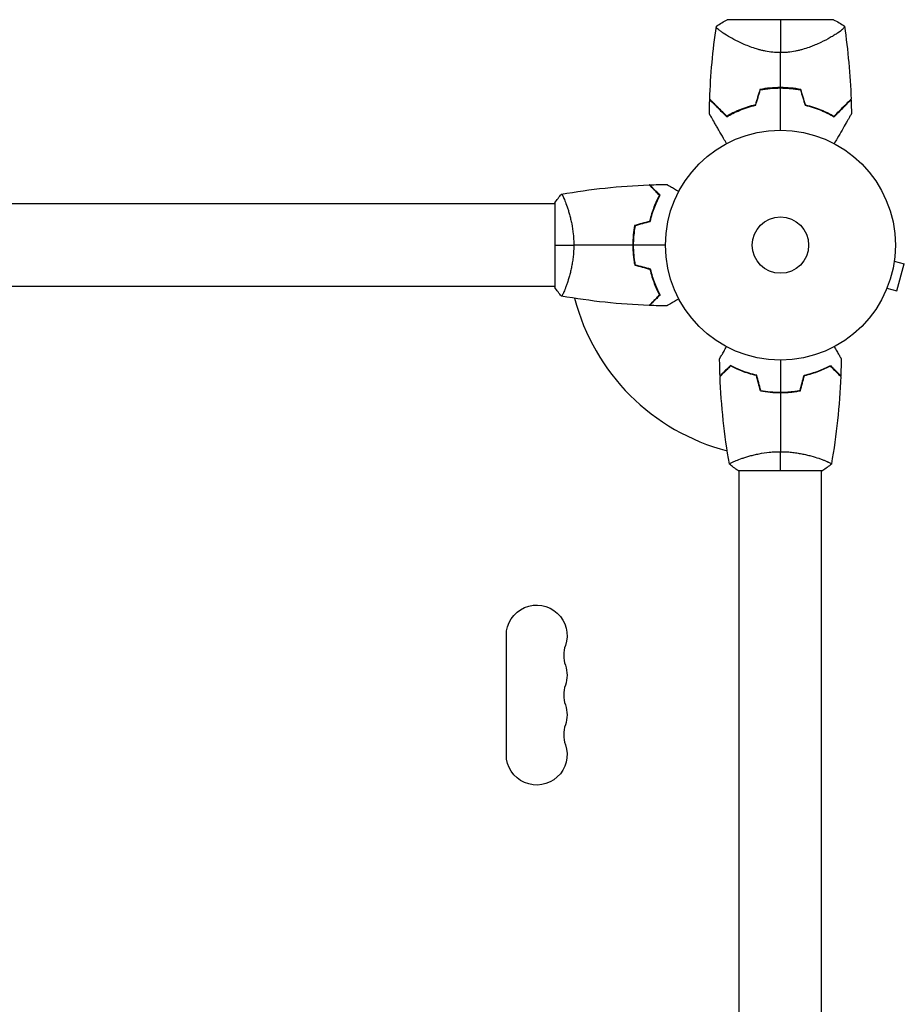
# Model space of a CAD drawing. Units: millimetres. Extents: x -6302 to 5476, y -4653 to 3093.
# Drawn here: x 414 to 822, y -2197 to -1743 of the extents above; entities that cross this region are included whole.
import ezdxf

# ---------------------------------------------------------------- set-up
doc = ezdxf.new("R2010")
doc.units = ezdxf.units.MM
doc.header["$LTSCALE"] = 20
doc.layers.add('2d', color=230, linetype='Continuous')

msp = doc.modelspace()

# ---------------------------------------------------------------- linework, layer by layer
at = {"layer": '2d'}
for p, q in [((789.59, -1743.09), (740.59, -1743.09)), ((740.94, -1750.65), (740.94, -1750.65)), ((789.24, -1750.65), (789.24, -1750.65)), ((661.09, -1828.09), (395.51, -1828.09)), ((661.09, -1827.59), (661.09, -1866.59)), ((666.28, -1828.09), (666.28, -1828.09)), ((697.09, -1849.09), (697.29, -1849.09)), ((817.76, -1852.97), (817.77, -1852.92)), ((817.77, -1852.92), (817.77, -1852.92)), ((817.58, -1854.42), (822.22, -1855.67)), ((818.85, -1868.22), (822.22, -1855.67)), ((661.09, -1866.09), (395.51, -1866.09)), ((666.28, -1866.09), (666.28, -1866.09)), ((813.63, -1868.38), (813.65, -1868.33)), ((813.63, -1868.38), (813.63, -1868.38)), ((814.21, -1866.98), (818.85, -1868.22)), ((763.09, -1915.09), (763.09, -1914.89)), ((746.09, -1945.9), (746.09, -1945.9)), ((784.09, -1945.9), (784.09, -1945.9)), ((745.59, -1951.09), (784.59, -1951.09)), ((746.09, -2216.67), (746.09, -1951.09)), ((784.09, -2216.67), (784.09, -1951.09)), ((638.72, -2082.13), (638.72, -2027.13))]:
    msp.add_line(p, q, dxfattribs=at)
for radius in [53, 13]:
    msp.add_circle((765.09, -1847.09), radius, dxfattribs=at)
for centre, radius, start, end in [((765.09, -1830.44), 49.45, 103.2404, 103.5084), ((765.09, -1830.44), 49.45, 76.4916, 76.7596), ((765.09, -1847.09), 98, 194.4876, 255.5124), ((679.18, -2036.3), 14, 160.8901, 199.1099), ((679.18, -2054.63), 14, 160.8901, 199.1099), ((679.18, -2072.97), 14, 160.8901, 199.1099)]:
    msp.add_arc(centre, radius, start, end, dxfattribs=at)
at = {"layer": '2d', "extrusion": (0, 0, -1)}
for centre, start, end in [((-652.72, -2027.13), 0, 199.1099), ((-652.72, -2045.47), 160.8901, 199.1099), ((-652.72, -2063.8), 160.8901, 199.1099), ((-652.72, -2082.13), 160.8901, 0)]:
    msp.add_arc(centre, 14, start, end, dxfattribs=at)
at = {"layer": '2d'}
for points in [[(735.59, -1746.09), (737.18, -1744.97), (738.84, -1743.97), (740.59, -1743.09)], [(765.09, -1743.09), (765.09, -1746.87), (765.09, -1752.11), (765.09, -1758.29)], [(789.59, -1743.09), (791.34, -1743.97), (793, -1744.97), (794.59, -1746.09)], [(732.52, -1779.78), (732.9, -1768.51), (733.93, -1757.25), (735.59, -1746.1)], [(794.59, -1746.1), (796.25, -1757.25), (797.28, -1768.51), (797.66, -1779.78)], [(765.09, -1774.39), (765.09, -1768.99), (765.09, -1763.62), (765.09, -1758.29)], [(755.67, -1775.3), (754.96, -1777.64), (754.25, -1780), (753.54, -1782.36)], [(753.7, -1782.53), (754.41, -1780.17), (755.12, -1777.82), (755.82, -1775.47)], [(765.09, -1794.09), (765.09, -1787.55), (765.09, -1781.04), (765.09, -1774.59)], [(774.35, -1775.47), (775.06, -1777.82), (775.77, -1780.17), (776.48, -1782.53)], [(776.64, -1782.36), (775.93, -1780), (775.22, -1777.64), (774.51, -1775.3)], [(732.36, -1786.54), (732.39, -1784.38), (732.43, -1782.22), (732.51, -1780.05)], [(797.67, -1780.05), (797.75, -1782.22), (797.79, -1784.38), (797.82, -1786.54)], [(737.24, -1784.79), (737.25, -1784.7), (737.25, -1784.61), (737.25, -1784.52)], [(792.92, -1784.52), (792.93, -1784.61), (792.93, -1784.7), (792.93, -1784.79)], [(664.15, -1823.58), (677.48, -1821.22), (691, -1819.78), (704.52, -1819.27)], [(704.79, -1819.26), (707.43, -1819.16), (710.07, -1819.1), (712.7, -1819.07)], [(661.09, -1827.59), (662.02, -1826.17), (663.06, -1824.8), (664.09, -1823.59)], [(697.92, -1837.88), (700.25, -1837.25), (702.59, -1836.62), (704.92, -1836)], [(698.09, -1838.04), (700.42, -1837.41), (702.76, -1836.79), (705.09, -1836.16)], [(661.09, -1847.09), (663.62, -1847.09), (666.56, -1847.09), (669.82, -1847.09)], [(697.05, -1847.09), (687.9, -1847.09), (678.82, -1847.09), (669.82, -1847.09)], [(712.09, -1847.09), (707.13, -1847.09), (702.18, -1847.09), (697.25, -1847.09)], [(697.92, -1856.3), (700.25, -1856.93), (702.59, -1857.55), (704.92, -1858.18)], [(698.09, -1856.14), (700.42, -1856.77), (702.76, -1857.39), (705.09, -1858.02)], [(664.09, -1870.59), (663.06, -1869.38), (662.02, -1868.01), (661.09, -1866.59)], [(704.52, -1874.91), (691, -1874.4), (677.48, -1872.96), (664.15, -1870.6)], [(712.7, -1875.11), (710.07, -1875.08), (707.43, -1875.02), (704.79, -1874.92)], [(737.26, -1907.39), (737.16, -1904.75), (737.1, -1902.11), (737.07, -1899.47)], [(765.09, -1900.09), (765.09, -1905.05), (765.09, -1910), (765.09, -1914.93)], [(793.11, -1899.47), (793.08, -1902.11), (793.02, -1904.75), (792.92, -1907.39)], [(755.88, -1914.26), (755.25, -1911.93), (754.62, -1909.59), (754, -1907.26)], [(756.04, -1914.09), (755.41, -1911.76), (754.79, -1909.42), (754.16, -1907.09)], [(774.14, -1914.09), (774.77, -1911.76), (775.39, -1909.42), (776.02, -1907.09)], [(774.3, -1914.26), (774.93, -1911.93), (775.55, -1909.59), (776.18, -1907.26)], [(741.58, -1948.03), (739.22, -1934.7), (737.78, -1921.18), (737.27, -1907.66)], [(792.91, -1907.66), (792.4, -1921.18), (790.96, -1934.7), (788.6, -1948.03)], [(792.91, -1907.66), (792.91, -1907.66), (792.91, -1907.66), (792.91, -1907.66)], [(765.09, -1915.13), (765.09, -1924.28), (765.09, -1933.36), (765.09, -1942.36)], [(765.09, -1951.09), (765.09, -1948.56), (765.09, -1945.62), (765.09, -1942.36)], [(745.59, -1951.09), (744.17, -1950.16), (742.8, -1949.12), (741.59, -1948.09)], [(788.59, -1948.09), (787.38, -1949.12), (786.01, -1950.16), (784.59, -1951.09)]]:
    msp.add_open_spline(points, degree=3, dxfattribs=at)
for points, knots in [([(765.09, -1758.29), (763.89, -1758.29), (762.72, -1758.23), (760.41, -1757.99), (759.28, -1757.82), (757.61, -1757.49), (757.05, -1757.37), (755.97, -1757.1), (755.44, -1756.96), (753.87, -1756.52), (752.87, -1756.2), (750.93, -1755.51), (749.99, -1755.14), (748.21, -1754.4), (747.36, -1754.02), (745.74, -1753.25), (744.97, -1752.87), (743.5, -1752.1), (742.8, -1751.72), (740.82, -1750.59), (739.68, -1749.89), (738.25, -1748.93), (737.83, -1748.63), (737.07, -1748.07), (736.74, -1747.81), (735.93, -1747.1), (735.62, -1746.74), (735.55, -1746.46), (735.55, -1746.43), (735.55, -1746.37), (735.55, -1746.35), (735.56, -1746.27), (735.57, -1746.23), (735.58, -1746.13), (735.59, -1746.1), (735.59, -1746.09), (735.59, -1746.09), (735.59, -1746.09)], [0, 0, 0, 0, 0.00351649, 0.00351649, 0.00703299, 0.00703299, 0.00879123, 0.00879123, 0.01054948, 0.01054948, 0.01406598, 0.01406598, 0.01758247, 0.01758247, 0.02109896, 0.02109896, 0.02461546, 0.02461546, 0.02813195, 0.02813195, 0.03516494, 0.03516494, 0.03868143, 0.03868143, 0.04219793, 0.04219793, 0.04923091, 0.04923091, 0.05011004, 0.05011004, 0.05098916, 0.05098916, 0.05274741, 0.05274741, 0.0562639, 0.0562639, 0.05666079, 0.05666079, 0.05666079, 0.05666079]), ([(794.59, -1746.09), (794.59, -1746.09), (794.59, -1746.09), (794.59, -1746.09), (794.6, -1746.13), (794.61, -1746.23), (794.61, -1746.27), (794.62, -1746.34), (794.63, -1746.36), (794.63, -1746.42), (794.63, -1746.45), (794.6, -1746.6), (794.51, -1746.75), (794.28, -1747.02), (794.19, -1747.12), (793.98, -1747.33), (793.86, -1747.44), (793.18, -1748.03), (792.42, -1748.6), (791.01, -1749.55), (790.49, -1749.88), (789.64, -1750.41), (789.34, -1750.59), (788.73, -1750.95), (788.41, -1751.13), (786.76, -1752.07), (785.29, -1752.85), (782.85, -1754), (782, -1754.39), (780.66, -1754.95), (780.2, -1755.13), (779.26, -1755.5), (778.79, -1755.67), (777.33, -1756.19), (776.33, -1756.52), (774.76, -1756.96), (774.23, -1757.1), (773.15, -1757.36), (772.59, -1757.48), (770.91, -1757.82), (769.78, -1757.99), (768.04, -1758.17), (767.46, -1758.21), (766.58, -1758.26), (766.28, -1758.27), (765.69, -1758.29), (765.39, -1758.29), (765.09, -1758.29)], [0.16840129, 0.16840129, 0.16840129, 0.16840129, 0.16868251, 0.16868251, 0.17219218, 0.17219218, 0.17394701, 0.17394701, 0.17482443, 0.17482443, 0.17570184, 0.17570184, 0.17921151, 0.17921151, 0.18096635, 0.18096635, 0.18272118, 0.18272118, 0.18974052, 0.18974052, 0.19325019, 0.19325019, 0.19500502, 0.19500502, 0.19675986, 0.19675986, 0.2037792, 0.2037792, 0.20728887, 0.20728887, 0.2090437, 0.2090437, 0.21079853, 0.21079853, 0.2143082, 0.2143082, 0.21606304, 0.21606304, 0.21781787, 0.21781787, 0.22132754, 0.22132754, 0.22308238, 0.22308238, 0.22395979, 0.22395979, 0.22483721, 0.22483721, 0.22483721, 0.22483721]), ([(765.09, -1774.39), (763.48, -1774.39), (761.88, -1774.47), (758.74, -1774.77), (757.19, -1775), (755.67, -1775.3)], [0.009556824, 0.009556824, 0.009556824, 0.009556824, 0.014332328, 0.014332328, 0.019107831, 0.019107831, 0.019107831, 0.019107831]), ([(755.82, -1775.47), (757.33, -1775.18), (758.85, -1774.96), (761.94, -1774.67), (763.5, -1774.59), (765.09, -1774.59)], [0, 0, 0, 0, 0.004696848, 0.004696848, 0.009393696, 0.009393696, 0.009393696, 0.009393696]), ([(774.51, -1775.3), (772.98, -1775), (771.44, -1774.77), (768.3, -1774.47), (766.7, -1774.39), (765.09, -1774.39)], [0, 0, 0, 0, 0.004778412, 0.004778412, 0.009556824, 0.009556824, 0.009556824, 0.009556824]), ([(765.09, -1774.59), (765.88, -1774.59), (766.67, -1774.61), (768.24, -1774.68), (769.01, -1774.74), (771.33, -1774.96), (772.85, -1775.18), (774.35, -1775.47)], [0.009393696, 0.009393696, 0.009393696, 0.009393696, 0.011738601, 0.011738601, 0.014083505, 0.014083505, 0.018773315, 0.018773315, 0.018773315, 0.018773315]), ([(732.51, -1780.05), (732.51, -1780.05), (732.51, -1780.05), (732.51, -1780.06), (732.51, -1780.06), (732.53, -1780.08), (732.55, -1780.09), (732.58, -1780.12), (732.59, -1780.13), (732.61, -1780.15), (732.61, -1780.16), (732.63, -1780.18), (732.65, -1780.19), (732.72, -1780.26), (732.79, -1780.34), (732.99, -1780.54), (733.12, -1780.67), (733.57, -1781.12), (733.96, -1781.51), (734.66, -1782.21), (734.92, -1782.46), (735.46, -1783.01), (735.75, -1783.3), (736.66, -1784.21), (737.32, -1784.87), (738.75, -1786.3), (739.52, -1787.06), (740.32, -1787.87)], [-0.01786939, -0.01786939, -0.01786939, -0.01786939, -0.01672988, -0.01672988, -0.01196282, -0.01196282, -0.00719576, -0.00719576, -0.00481223, -0.00481223, -0.00362046, -0.00362046, -0.0024287, -0.0024287, -0.00004517, -0.00004517, 0.00233836, 0.00233836, 0.00710542, 0.00710542, 0.00948895, 0.00948895, 0.01187248, 0.01187248, 0.01663954, 0.01663954, 0.02140659, 0.02140659, 0.02140659, 0.02140659]), ([(740.36, -1787.62), (739.51, -1786.77), (738.71, -1785.98), (737.23, -1784.5), (736.55, -1783.81), (735.62, -1782.88), (735.32, -1782.59), (734.77, -1782.03), (734.51, -1781.77), (733.8, -1781.06), (733.41, -1780.68), (732.99, -1780.25), (732.88, -1780.14), (732.71, -1779.97), (732.66, -1779.92), (732.63, -1779.89), (732.63, -1779.89), (732.62, -1779.88), (732.62, -1779.88), (732.61, -1779.87), (732.6, -1779.86), (732.58, -1779.84), (732.57, -1779.83), (732.54, -1779.81), (732.53, -1779.8), (732.52, -1779.78), (732.52, -1779.78), (732.52, -1779.78)], [0, 0, 0, 0, 0.00498507, 0.00498507, 0.00997014, 0.00997014, 0.01246267, 0.01246267, 0.01495521, 0.01495521, 0.01994028, 0.01994028, 0.02243281, 0.02243281, 0.02492534, 0.02492534, 0.02554848, 0.02554848, 0.02617161, 0.02617161, 0.02741788, 0.02741788, 0.02991041, 0.02991041, 0.03489548, 0.03489548, 0.03928387, 0.03928387, 0.03928387, 0.03928387]), ([(789.82, -1787.62), (790.67, -1786.77), (791.47, -1785.98), (792.94, -1784.5), (793.63, -1783.81), (794.56, -1782.88), (794.85, -1782.59), (795.41, -1782.03), (795.67, -1781.77), (796.38, -1781.06), (796.77, -1780.68), (797.19, -1780.25), (797.3, -1780.14), (797.47, -1779.97), (797.52, -1779.92), (797.55, -1779.89), (797.55, -1779.89), (797.56, -1779.88), (797.56, -1779.88), (797.57, -1779.87), (797.58, -1779.86), (797.6, -1779.84), (797.61, -1779.83), (797.64, -1779.81), (797.65, -1779.8), (797.66, -1779.78), (797.66, -1779.78), (797.66, -1779.78)], [0, 0, 0, 0, 0.00498507, 0.00498507, 0.00997014, 0.00997014, 0.01246267, 0.01246267, 0.01495521, 0.01495521, 0.01994028, 0.01994028, 0.02243281, 0.02243281, 0.02492534, 0.02492534, 0.02554848, 0.02554848, 0.02617161, 0.02617161, 0.02741788, 0.02741788, 0.02991041, 0.02991041, 0.03489548, 0.03489548, 0.03928387, 0.03928387, 0.03928387, 0.03928387]), ([(789.85, -1787.87), (790.67, -1787.06), (791.43, -1786.3), (792.85, -1784.87), (793.51, -1784.21), (794.42, -1783.31), (794.7, -1783.02), (795.25, -1782.48), (795.5, -1782.22), (796.22, -1781.51), (796.61, -1781.11), (797.06, -1780.66), (797.19, -1780.54), (797.39, -1780.33), (797.47, -1780.26), (797.53, -1780.19), (797.55, -1780.18), (797.57, -1780.16), (797.57, -1780.15), (797.59, -1780.13), (797.6, -1780.12), (797.63, -1780.09), (797.65, -1780.08), (797.66, -1780.06), (797.67, -1780.06), (797.67, -1780.05), (797.67, -1780.05), (797.67, -1780.05)], [0, 0, 0, 0, 0.00477017, 0.00477017, 0.00954034, 0.00954034, 0.01192543, 0.01192543, 0.01431051, 0.01431051, 0.01908068, 0.01908068, 0.02146577, 0.02146577, 0.02385086, 0.02385086, 0.0250434, 0.0250434, 0.02623594, 0.02623594, 0.02862103, 0.02862103, 0.0333912, 0.0333912, 0.03816137, 0.03816137, 0.03927414, 0.03927414, 0.03927414, 0.03927414]), ([(740.32, -1787.87), (741.23, -1787.35), (742.18, -1786.83), (744.2, -1785.83), (745.26, -1785.34), (746.94, -1784.65), (747.51, -1784.43), (748.68, -1784), (749.28, -1783.79), (751.12, -1783.2), (752.39, -1782.84), (753.7, -1782.53)], [0, 0, 0, 0, 0.00420381, 0.00420381, 0.00840762, 0.00840762, 0.01050952, 0.01050952, 0.01261143, 0.01261143, 0.01681524, 0.01681524, 0.01681524, 0.01681524]), ([(753.54, -1782.36), (752.25, -1782.67), (751.01, -1783.02), (748.62, -1783.8), (747.48, -1784.22), (745.83, -1784.89), (745.29, -1785.13), (744.23, -1785.6), (743.71, -1785.85), (742.2, -1786.59), (741.25, -1787.11), (740.36, -1787.62)], [0, 0, 0, 0, 0.00414637, 0.00414637, 0.00829274, 0.00829274, 0.01036592, 0.01036592, 0.0124391, 0.0124391, 0.01658547, 0.01658547, 0.01658547, 0.01658547]), ([(776.48, -1782.53), (777.79, -1782.84), (779.05, -1783.19), (781.47, -1783.98), (782.64, -1784.41), (784.31, -1785.09), (784.86, -1785.33), (785.93, -1785.82), (786.46, -1786.07), (787.99, -1786.82), (788.95, -1787.35), (789.85, -1787.87)], [0, 0, 0, 0, 0.00420297, 0.00420297, 0.00840595, 0.00840595, 0.01050744, 0.01050744, 0.01260892, 0.01260892, 0.0168119, 0.0168119, 0.0168119, 0.0168119]), ([(776.64, -1782.36), (777.93, -1782.67), (779.17, -1783.02), (781.56, -1783.8), (782.7, -1784.22), (784.35, -1784.89), (784.89, -1785.13), (785.95, -1785.6), (786.47, -1785.85), (787.98, -1786.59), (788.93, -1787.11), (789.82, -1787.62)], [0, 0, 0, 0, 0.00414637, 0.00414637, 0.00829274, 0.00829274, 0.01036592, 0.01036592, 0.0124391, 0.0124391, 0.01658547, 0.01658547, 0.01658547, 0.01658547]), ([(740.28, -1800.26), (739.8, -1799.44), (739.34, -1798.64), (738.12, -1796.52), (737.38, -1795.23), (736.33, -1793.42), (736, -1792.84), (735.35, -1791.72), (735.04, -1791.18), (734.16, -1789.66), (733.65, -1788.79), (733.07, -1787.77), (732.9, -1787.47), (732.7, -1787.13), (732.64, -1787.03), (732.55, -1786.87), (732.52, -1786.81), (732.48, -1786.75), (732.47, -1786.73), (732.46, -1786.71), (732.46, -1786.71), (732.44, -1786.69), (732.44, -1786.68), (732.42, -1786.65), (732.41, -1786.63), (732.39, -1786.59), (732.38, -1786.57), (732.36, -1786.55), (732.36, -1786.54), (732.36, -1786.54)], [0.00255866, 0.00255866, 0.00255866, 0.00255866, 0.00604686, 0.00604686, 0.01209372, 0.01209372, 0.01511716, 0.01511716, 0.01814059, 0.01814059, 0.02418745, 0.02418745, 0.02721088, 0.02721088, 0.0287226, 0.0287226, 0.03023431, 0.03023431, 0.03099017, 0.03099017, 0.03174603, 0.03174603, 0.03325774, 0.03325774, 0.03628117, 0.03628117, 0.04232804, 0.04232804, 0.04714176, 0.04714176, 0.04714176, 0.04714176]), ([(797.82, -1786.54), (797.82, -1786.54), (797.81, -1786.55), (797.8, -1786.57), (797.79, -1786.59), (797.77, -1786.63), (797.76, -1786.65), (797.74, -1786.68), (797.73, -1786.69), (797.72, -1786.71), (797.72, -1786.72), (797.71, -1786.74), (797.7, -1786.76), (797.63, -1786.87), (797.53, -1787.04), (797.27, -1787.49), (797.1, -1787.78), (796.71, -1788.46), (796.49, -1788.85), (795.99, -1789.71), (795.72, -1790.19), (794.84, -1791.69), (794.2, -1792.81), (792.81, -1795.22), (792.07, -1796.5), (790.84, -1798.64), (790.37, -1799.44), (789.9, -1800.26)], [0.04930785, 0.04930785, 0.04930785, 0.04930785, 0.05422987, 0.05422987, 0.06025541, 0.06025541, 0.06326818, 0.06326818, 0.06477456, 0.06477456, 0.06552775, 0.06552775, 0.06628095, 0.06628095, 0.06929372, 0.06929372, 0.07230649, 0.07230649, 0.07531926, 0.07531926, 0.07833203, 0.07833203, 0.08435757, 0.08435757, 0.09038311, 0.09038311, 0.09385287, 0.09385287, 0.09385287, 0.09385287]), ([(709.34, -1824.09), (708.79, -1823.53), (708.27, -1823.02), (707.33, -1822.08), (706.89, -1821.64), (706.31, -1821.06), (706.13, -1820.88), (705.79, -1820.54), (705.63, -1820.38), (705.21, -1819.96), (704.99, -1819.74), (704.76, -1819.5), (704.69, -1819.44), (704.61, -1819.36), (704.58, -1819.33), (704.56, -1819.31), (704.55, -1819.29), (704.53, -1819.28), (704.53, -1819.27), (704.52, -1819.27), (704.52, -1819.27), (704.52, -1819.27)], [0, 0, 0, 0, 0.00350666, 0.00350666, 0.00701332, 0.00701332, 0.00876665, 0.00876665, 0.01051997, 0.01051997, 0.01402663, 0.01402663, 0.01577996, 0.01577996, 0.01753329, 0.01753329, 0.02103995, 0.02103995, 0.02454661, 0.02454661, 0.02744921, 0.02744921, 0.02744921, 0.02744921]), ([(709.58, -1824.05), (709.03, -1823.5), (708.52, -1822.99), (707.58, -1822.04), (707.15, -1821.61), (706.57, -1821.03), (706.39, -1820.85), (706.05, -1820.51), (705.89, -1820.36), (705.47, -1819.94), (705.25, -1819.72), (705.02, -1819.49), (704.96, -1819.43), (704.9, -1819.36), (704.88, -1819.35), (704.86, -1819.32), (704.85, -1819.31), (704.83, -1819.29), (704.82, -1819.28), (704.8, -1819.27), (704.8, -1819.26), (704.79, -1819.26), (704.79, -1819.26), (704.79, -1819.26)], [0, 0, 0, 0, 0.0035063, 0.0035063, 0.0070126, 0.0070126, 0.00876575, 0.00876575, 0.0105189, 0.0105189, 0.0140252, 0.0140252, 0.01577835, 0.01577835, 0.01665493, 0.01665493, 0.0175315, 0.0175315, 0.02103781, 0.02103781, 0.02454411, 0.02454411, 0.0274484, 0.0274484, 0.0274484, 0.0274484]), ([(712.7, -1819.07), (712.7, -1819.07), (712.71, -1819.07), (712.73, -1819.08), (712.73, -1819.09), (712.75, -1819.1), (712.76, -1819.1), (712.77, -1819.11), (712.78, -1819.12), (712.86, -1819.16), (712.94, -1819.21), (713.29, -1819.41), (713.65, -1819.62), (714.34, -1820.01), (714.59, -1820.16), (715.14, -1820.48), (715.43, -1820.64), (716.35, -1821.17), (717.02, -1821.57), (717.92, -1822.08), (718.09, -1822.18), (718.26, -1822.28)], [0.03093242, 0.03093242, 0.03093242, 0.03093242, 0.03756195, 0.03756195, 0.04131815, 0.04131815, 0.04225719, 0.04225719, 0.04319624, 0.04319624, 0.04507434, 0.04507434, 0.04883054, 0.04883054, 0.05070863, 0.05070863, 0.05258673, 0.05258673, 0.05634293, 0.05634293, 0.05718798, 0.05718798, 0.05718798, 0.05718798]), ([(664.09, -1823.59), (664.09, -1823.59), (664.09, -1823.59), (664.09, -1823.59), (664.11, -1823.59), (664.16, -1823.58), (664.18, -1823.58), (664.23, -1823.62), (664.26, -1823.65), (664.43, -1823.85), (664.62, -1824.18), (664.98, -1824.92), (665.11, -1825.21), (665.4, -1825.87), (665.56, -1826.23), (666.04, -1827.43), (666.39, -1828.37), (666.85, -1829.71), (666.94, -1829.99), (667.13, -1830.56), (667.22, -1830.85), (667.49, -1831.75), (667.67, -1832.37), (668.03, -1833.67), (668.2, -1834.34), (668.45, -1835.4), (668.53, -1835.76), (668.69, -1836.49), (668.77, -1836.87), (669.14, -1838.75), (669.38, -1840.33), (669.64, -1842.81), (669.71, -1843.66), (669.8, -1845.37), (669.82, -1846.23), (669.82, -1847.09)], [0.12220864, 0.12220864, 0.12220864, 0.12220864, 0.12268837, 0.12268837, 0.12524335, 0.12524335, 0.12652085, 0.12652085, 0.12779834, 0.12779834, 0.13290832, 0.13290832, 0.13546331, 0.13546331, 0.1380183, 0.1380183, 0.14312827, 0.14312827, 0.14440577, 0.14440577, 0.14568326, 0.14568326, 0.14823825, 0.14823825, 0.15079324, 0.15079324, 0.15207073, 0.15207073, 0.15334823, 0.15334823, 0.15845821, 0.15845821, 0.16101319, 0.16101319, 0.16356818, 0.16356818, 0.16356818, 0.16356818]), ([(704.92, -1836), (705.2, -1834.78), (705.52, -1833.63), (706.19, -1831.43), (706.56, -1830.38), (707.32, -1828.39), (707.72, -1827.44), (708.53, -1825.66), (708.94, -1824.84), (709.34, -1824.09)], [0, 0, 0, 0, 0.00398181, 0.00398181, 0.00796362, 0.00796362, 0.01194542, 0.01194542, 0.01592723, 0.01592723, 0.01592723, 0.01592723]), ([(705.09, -1836.16), (705.37, -1834.92), (705.69, -1833.75), (706.38, -1831.5), (706.75, -1830.44), (707.33, -1828.92), (707.53, -1828.43), (707.94, -1827.47), (708.14, -1827), (708.76, -1825.65), (709.18, -1824.81), (709.58, -1824.05)], [0, 0, 0, 0, 0.00404294, 0.00404294, 0.00808588, 0.00808588, 0.01010735, 0.01010735, 0.01212882, 0.01212882, 0.01617176, 0.01617176, 0.01617176, 0.01617176]), ([(697.92, -1837.88), (697.64, -1839.35), (697.42, -1840.85), (697.2, -1843.16), (697.14, -1843.93), (697.07, -1845.5), (697.05, -1846.3), (697.05, -1847.09)], [0, 0, 0, 0, 0.004702909, 0.004702909, 0.007054363, 0.007054363, 0.009405818, 0.009405818, 0.009405818, 0.009405818]), ([(698.09, -1838.04), (697.82, -1839.48), (697.61, -1840.96), (697.4, -1843.23), (697.34, -1843.99), (697.27, -1845.53), (697.25, -1846.31), (697.25, -1847.09)], [0, 0, 0, 0, 0.004616902, 0.004616902, 0.006925353, 0.006925353, 0.009233803, 0.009233803, 0.009233803, 0.009233803]), ([(669.82, -1847.09), (669.82, -1847.95), (669.8, -1848.81), (669.71, -1850.5), (669.64, -1851.34), (669.51, -1852.58), (669.47, -1852.99), (669.36, -1853.8), (669.3, -1854.21), (669.12, -1855.41), (668.99, -1856.19), (668.69, -1857.69), (668.54, -1858.42), (668.2, -1859.84), (668.02, -1860.53), (667.49, -1862.49), (667.12, -1863.68), (666.57, -1865.29), (666.38, -1865.8), (666.03, -1866.74), (665.87, -1867.18), (665.38, -1868.37), (665.09, -1869.02), (664.73, -1869.77), (664.62, -1869.97), (664.43, -1870.3), (664.35, -1870.42), (664.26, -1870.53), (664.23, -1870.56), (664.18, -1870.6), (664.16, -1870.6), (664.11, -1870.59), (664.09, -1870.59), (664.09, -1870.59), (664.09, -1870.59), (664.09, -1870.59)], [0.16356818, 0.16356818, 0.16356818, 0.16356818, 0.1661247, 0.1661247, 0.16868122, 0.16868122, 0.16995948, 0.16995948, 0.17123774, 0.17123774, 0.17379425, 0.17379425, 0.17635077, 0.17635077, 0.17890729, 0.17890729, 0.18402032, 0.18402032, 0.18657684, 0.18657684, 0.18913336, 0.18913336, 0.19424639, 0.19424639, 0.19680291, 0.19680291, 0.19935943, 0.19935943, 0.20063769, 0.20063769, 0.20191595, 0.20191595, 0.20447247, 0.20447247, 0.20490292, 0.20490292, 0.20490292, 0.20490292]), ([(697.05, -1847.09), (697.05, -1848.67), (697.13, -1850.22), (697.34, -1852.53), (697.44, -1853.3), (697.65, -1854.82), (697.78, -1855.57), (697.92, -1856.3)], [0.009405818, 0.009405818, 0.009405818, 0.009405818, 0.01410835, 0.01410835, 0.016459616, 0.016459616, 0.018810883, 0.018810883, 0.018810883, 0.018810883]), ([(697.25, -1847.09), (697.25, -1848.64), (697.32, -1850.17), (697.54, -1852.44), (697.62, -1853.19), (697.83, -1854.68), (697.95, -1855.42), (698.09, -1856.14)], [0.009233803, 0.009233803, 0.009233803, 0.009233803, 0.013850802, 0.013850802, 0.016159301, 0.016159301, 0.0184678, 0.0184678, 0.0184678, 0.0184678]), ([(704.92, -1858.18), (705.2, -1859.4), (705.52, -1860.55), (706.19, -1862.75), (706.56, -1863.8), (707.32, -1865.79), (707.72, -1866.74), (708.53, -1868.52), (708.94, -1869.34), (709.34, -1870.09)], [0, 0, 0, 0, 0.00398181, 0.00398181, 0.00796362, 0.00796362, 0.01194542, 0.01194542, 0.01592723, 0.01592723, 0.01592723, 0.01592723]), ([(705.09, -1858.02), (705.37, -1859.26), (705.69, -1860.43), (706.38, -1862.67), (706.75, -1863.74), (707.33, -1865.26), (707.53, -1865.75), (707.94, -1866.71), (708.14, -1867.18), (708.76, -1868.53), (709.18, -1869.37), (709.58, -1870.13)], [0, 0, 0, 0, 0.00404294, 0.00404294, 0.00808588, 0.00808588, 0.01010735, 0.01010735, 0.01212882, 0.01212882, 0.01617176, 0.01617176, 0.01617176, 0.01617176]), ([(709.34, -1870.09), (708.79, -1870.64), (708.27, -1871.16), (707.33, -1872.1), (706.89, -1872.54), (706.31, -1873.12), (706.13, -1873.3), (705.79, -1873.64), (705.63, -1873.8), (705.21, -1874.22), (704.99, -1874.44), (704.76, -1874.68), (704.69, -1874.74), (704.61, -1874.82), (704.58, -1874.85), (704.56, -1874.87), (704.55, -1874.89), (704.53, -1874.9), (704.53, -1874.9), (704.52, -1874.91), (704.52, -1874.91), (704.52, -1874.91)], [0, 0, 0, 0, 0.00350666, 0.00350666, 0.00701332, 0.00701332, 0.00876665, 0.00876665, 0.01051997, 0.01051997, 0.01402663, 0.01402663, 0.01577996, 0.01577996, 0.01753329, 0.01753329, 0.02103995, 0.02103995, 0.02454661, 0.02454661, 0.02744921, 0.02744921, 0.02744921, 0.02744921]), ([(709.58, -1870.13), (709.03, -1870.68), (708.52, -1871.19), (707.58, -1872.14), (707.15, -1872.57), (706.57, -1873.15), (706.39, -1873.33), (706.05, -1873.67), (705.89, -1873.82), (705.47, -1874.24), (705.25, -1874.46), (705.02, -1874.69), (704.96, -1874.75), (704.9, -1874.82), (704.88, -1874.83), (704.86, -1874.86), (704.85, -1874.86), (704.83, -1874.88), (704.82, -1874.9), (704.8, -1874.91), (704.8, -1874.91), (704.79, -1874.92), (704.79, -1874.92), (704.79, -1874.92)], [0, 0, 0, 0, 0.0035063, 0.0035063, 0.0070126, 0.0070126, 0.00876575, 0.00876575, 0.0105189, 0.0105189, 0.0140252, 0.0140252, 0.01577835, 0.01577835, 0.01665493, 0.01665493, 0.0175315, 0.0175315, 0.02103781, 0.02103781, 0.02454411, 0.02454411, 0.0274484, 0.0274484, 0.0274484, 0.0274484]), ([(718.26, -1871.9), (718.08, -1872), (717.91, -1872.1), (717.01, -1872.62), (716.33, -1873.02), (715.4, -1873.55), (715.1, -1873.72), (714.55, -1874.04), (714.3, -1874.19), (713.84, -1874.45), (713.64, -1874.57), (713.29, -1874.77), (713.15, -1874.85), (712.92, -1874.98), (712.84, -1875.03), (712.77, -1875.07), (712.76, -1875.07), (712.75, -1875.08), (712.75, -1875.08), (712.73, -1875.09), (712.72, -1875.1), (712.71, -1875.1), (712.7, -1875.11), (712.7, -1875.11)], [0.00292306, 0.00292306, 0.00292306, 0.00292306, 0.00379004, 0.00379004, 0.00758008, 0.00758008, 0.0094751, 0.0094751, 0.01137012, 0.01137012, 0.01326514, 0.01326514, 0.01516016, 0.01516016, 0.01705518, 0.01705518, 0.01800269, 0.01800269, 0.0189502, 0.0189502, 0.02274024, 0.02274024, 0.02935902, 0.02935902, 0.02935902, 0.02935902]), ([(737.07, -1899.47), (737.07, -1899.47), (737.07, -1899.47), (737.08, -1899.45), (737.09, -1899.44), (737.1, -1899.43), (737.1, -1899.42), (737.11, -1899.41), (737.12, -1899.4), (737.16, -1899.32), (737.21, -1899.24), (737.41, -1898.89), (737.62, -1898.53), (738.01, -1897.84), (738.16, -1897.59), (738.48, -1897.04), (738.64, -1896.75), (739.17, -1895.83), (739.57, -1895.15), (740.08, -1894.26), (740.18, -1894.09), (740.28, -1893.92)], [0.03093242, 0.03093242, 0.03093242, 0.03093242, 0.03756195, 0.03756195, 0.04131815, 0.04131815, 0.04225719, 0.04225719, 0.04319624, 0.04319624, 0.04507434, 0.04507434, 0.04883054, 0.04883054, 0.05070863, 0.05070863, 0.05258673, 0.05258673, 0.05634293, 0.05634293, 0.05718798, 0.05718798, 0.05718798, 0.05718798]), ([(789.9, -1893.92), (790, -1894.1), (790.1, -1894.27), (790.62, -1895.17), (791.02, -1895.85), (791.55, -1896.78), (791.72, -1897.08), (792.04, -1897.63), (792.19, -1897.88), (792.45, -1898.33), (792.57, -1898.54), (792.77, -1898.89), (792.85, -1899.03), (792.98, -1899.26), (793.03, -1899.34), (793.07, -1899.4), (793.07, -1899.42), (793.08, -1899.42), (793.08, -1899.43), (793.09, -1899.45), (793.1, -1899.45), (793.1, -1899.47), (793.11, -1899.47), (793.11, -1899.47)], [0.00292306, 0.00292306, 0.00292306, 0.00292306, 0.00379004, 0.00379004, 0.00758008, 0.00758008, 0.0094751, 0.0094751, 0.01137012, 0.01137012, 0.01326514, 0.01326514, 0.01516016, 0.01516016, 0.01705518, 0.01705518, 0.01800269, 0.01800269, 0.0189502, 0.0189502, 0.02274024, 0.02274024, 0.02935902, 0.02935902, 0.02935902, 0.02935902]), ([(742.05, -1902.6), (741.5, -1903.15), (740.99, -1903.66), (740.04, -1904.6), (739.61, -1905.03), (739.03, -1905.61), (738.85, -1905.79), (738.51, -1906.13), (738.36, -1906.29), (737.94, -1906.71), (737.72, -1906.93), (737.49, -1907.16), (737.43, -1907.22), (737.36, -1907.28), (737.35, -1907.3), (737.32, -1907.32), (737.31, -1907.33), (737.29, -1907.35), (737.28, -1907.36), (737.27, -1907.38), (737.26, -1907.38), (737.26, -1907.39), (737.26, -1907.39), (737.26, -1907.39)], [0, 0, 0, 0, 0.0035063, 0.0035063, 0.0070126, 0.0070126, 0.00876575, 0.00876575, 0.0105189, 0.0105189, 0.0140252, 0.0140252, 0.01577835, 0.01577835, 0.01665493, 0.01665493, 0.0175315, 0.0175315, 0.02103781, 0.02103781, 0.02454411, 0.02454411, 0.0274484, 0.0274484, 0.0274484, 0.0274484]), ([(742.09, -1902.84), (741.53, -1903.39), (741.02, -1903.91), (740.08, -1904.85), (739.64, -1905.28), (739.06, -1905.87), (738.88, -1906.05), (738.54, -1906.39), (738.38, -1906.55), (737.96, -1906.97), (737.74, -1907.19), (737.5, -1907.42), (737.44, -1907.48), (737.36, -1907.57), (737.33, -1907.6), (737.31, -1907.62), (737.29, -1907.63), (737.28, -1907.65), (737.27, -1907.65), (737.27, -1907.66), (737.27, -1907.66), (737.27, -1907.66)], [0, 0, 0, 0, 0.00350666, 0.00350666, 0.00701332, 0.00701332, 0.00876665, 0.00876665, 0.01051997, 0.01051997, 0.01402663, 0.01402663, 0.01577996, 0.01577996, 0.01753329, 0.01753329, 0.02103995, 0.02103995, 0.02454661, 0.02454661, 0.02744921, 0.02744921, 0.02744921, 0.02744921]), ([(754.16, -1907.09), (752.92, -1906.81), (751.75, -1906.49), (749.5, -1905.8), (748.44, -1905.43), (746.92, -1904.85), (746.43, -1904.65), (745.47, -1904.24), (745, -1904.04), (743.65, -1903.41), (742.81, -1903), (742.05, -1902.6)], [0, 0, 0, 0, 0.00404294, 0.00404294, 0.00808588, 0.00808588, 0.01010735, 0.01010735, 0.01212882, 0.01212882, 0.01617176, 0.01617176, 0.01617176, 0.01617176]), ([(754, -1907.26), (752.78, -1906.98), (751.63, -1906.66), (749.43, -1905.99), (748.38, -1905.62), (746.39, -1904.86), (745.44, -1904.46), (743.66, -1903.64), (742.84, -1903.24), (742.09, -1902.84)], [0, 0, 0, 0, 0.00398181, 0.00398181, 0.00796362, 0.00796362, 0.01194542, 0.01194542, 0.01592723, 0.01592723, 0.01592723, 0.01592723]), ([(776.02, -1907.09), (777.26, -1906.81), (778.43, -1906.49), (780.67, -1905.8), (781.74, -1905.43), (783.26, -1904.85), (783.75, -1904.65), (784.71, -1904.24), (785.18, -1904.04), (786.53, -1903.41), (787.37, -1903), (788.13, -1902.6)], [0, 0, 0, 0, 0.00404294, 0.00404294, 0.00808588, 0.00808588, 0.01010735, 0.01010735, 0.01212882, 0.01212882, 0.01617176, 0.01617176, 0.01617176, 0.01617176]), ([(776.18, -1907.26), (777.4, -1906.98), (778.55, -1906.66), (780.75, -1905.99), (781.8, -1905.62), (783.79, -1904.86), (784.74, -1904.46), (786.52, -1903.64), (787.34, -1903.24), (788.09, -1902.84)], [0, 0, 0, 0, 0.00398181, 0.00398181, 0.00796362, 0.00796362, 0.01194542, 0.01194542, 0.01592723, 0.01592723, 0.01592723, 0.01592723]), ([(788.09, -1902.84), (788.64, -1903.39), (789.16, -1903.91), (790.1, -1904.85), (790.54, -1905.28), (791.12, -1905.87), (791.3, -1906.05), (791.64, -1906.39), (791.8, -1906.55), (792.22, -1906.97), (792.44, -1907.19), (792.68, -1907.42), (792.74, -1907.48), (792.82, -1907.57), (792.85, -1907.6), (792.87, -1907.62), (792.89, -1907.63), (792.9, -1907.65), (792.9, -1907.65), (792.91, -1907.66), (792.91, -1907.66), (792.91, -1907.66)], [0, 0, 0, 0, 0.00350666, 0.00350666, 0.00701332, 0.00701332, 0.00876665, 0.00876665, 0.01051997, 0.01051997, 0.01402663, 0.01402663, 0.01577996, 0.01577996, 0.01753329, 0.01753329, 0.02103995, 0.02103995, 0.02454661, 0.02454661, 0.02744921, 0.02744921, 0.02744921, 0.02744921]), ([(788.13, -1902.6), (788.68, -1903.15), (789.19, -1903.66), (790.14, -1904.6), (790.57, -1905.03), (791.15, -1905.61), (791.33, -1905.79), (791.67, -1906.13), (791.82, -1906.29), (792.24, -1906.71), (792.46, -1906.93), (792.69, -1907.16), (792.75, -1907.22), (792.82, -1907.28), (792.83, -1907.3), (792.86, -1907.32), (792.86, -1907.33), (792.88, -1907.35), (792.9, -1907.36), (792.91, -1907.38), (792.91, -1907.38), (792.92, -1907.39), (792.92, -1907.39), (792.92, -1907.39)], [0, 0, 0, 0, 0.0035063, 0.0035063, 0.0070126, 0.0070126, 0.00876575, 0.00876575, 0.0105189, 0.0105189, 0.0140252, 0.0140252, 0.01577835, 0.01577835, 0.01665493, 0.01665493, 0.0175315, 0.0175315, 0.02103781, 0.02103781, 0.02454411, 0.02454411, 0.0274484, 0.0274484, 0.0274484, 0.0274484]), ([(755.88, -1914.26), (757.35, -1914.54), (758.85, -1914.76), (761.16, -1914.98), (761.93, -1915.03), (763.5, -1915.11), (764.3, -1915.13), (765.09, -1915.13)], [0, 0, 0, 0, 0.004702909, 0.004702909, 0.007054363, 0.007054363, 0.009405818, 0.009405818, 0.009405818, 0.009405818]), ([(756.04, -1914.09), (757.48, -1914.36), (758.96, -1914.57), (761.23, -1914.78), (761.99, -1914.84), (763.53, -1914.91), (764.31, -1914.93), (765.09, -1914.93)], [0, 0, 0, 0, 0.004616902, 0.004616902, 0.006925353, 0.006925353, 0.009233803, 0.009233803, 0.009233803, 0.009233803]), ([(765.09, -1914.93), (766.64, -1914.93), (768.17, -1914.86), (770.44, -1914.64), (771.19, -1914.56), (772.68, -1914.35), (773.42, -1914.23), (774.14, -1914.09)], [0.009233803, 0.009233803, 0.009233803, 0.009233803, 0.013850802, 0.013850802, 0.016159301, 0.016159301, 0.0184678, 0.0184678, 0.0184678, 0.0184678]), ([(765.09, -1915.13), (766.67, -1915.13), (768.22, -1915.05), (770.53, -1914.83), (771.3, -1914.74), (772.82, -1914.53), (773.57, -1914.4), (774.3, -1914.26)], [0.009405818, 0.009405818, 0.009405818, 0.009405818, 0.01410835, 0.01410835, 0.016459616, 0.016459616, 0.018810883, 0.018810883, 0.018810883, 0.018810883]), ([(741.59, -1948.09), (741.59, -1948.09), (741.59, -1948.09), (741.59, -1948.09), (741.59, -1948.07), (741.58, -1948.02), (741.58, -1948), (741.62, -1947.95), (741.65, -1947.92), (741.85, -1947.75), (742.18, -1947.56), (742.92, -1947.2), (743.21, -1947.07), (743.87, -1946.78), (744.23, -1946.62), (745.43, -1946.14), (746.37, -1945.79), (747.71, -1945.33), (747.99, -1945.24), (748.56, -1945.05), (748.85, -1944.96), (749.75, -1944.69), (750.37, -1944.51), (751.67, -1944.15), (752.34, -1943.98), (753.4, -1943.73), (753.76, -1943.65), (754.49, -1943.49), (754.87, -1943.41), (756.75, -1943.04), (758.33, -1942.8), (760.81, -1942.54), (761.66, -1942.47), (763.37, -1942.38), (764.23, -1942.36), (765.09, -1942.36)], [0.12220864, 0.12220864, 0.12220864, 0.12220864, 0.12268837, 0.12268837, 0.12524335, 0.12524335, 0.12652085, 0.12652085, 0.12779834, 0.12779834, 0.13290832, 0.13290832, 0.13546331, 0.13546331, 0.1380183, 0.1380183, 0.14312827, 0.14312827, 0.14440577, 0.14440577, 0.14568326, 0.14568326, 0.14823825, 0.14823825, 0.15079324, 0.15079324, 0.15207073, 0.15207073, 0.15334823, 0.15334823, 0.15845821, 0.15845821, 0.16101319, 0.16101319, 0.16356818, 0.16356818, 0.16356818, 0.16356818]), ([(765.09, -1942.36), (765.95, -1942.36), (766.81, -1942.38), (768.5, -1942.47), (769.34, -1942.54), (770.58, -1942.67), (770.99, -1942.71), (771.8, -1942.82), (772.21, -1942.87), (773.41, -1943.06), (774.19, -1943.19), (775.69, -1943.49), (776.42, -1943.64), (777.84, -1943.98), (778.53, -1944.15), (780.49, -1944.69), (781.68, -1945.06), (783.29, -1945.61), (783.8, -1945.79), (784.74, -1946.14), (785.18, -1946.31), (786.37, -1946.8), (787.02, -1947.09), (787.77, -1947.45), (787.97, -1947.56), (788.3, -1947.75), (788.42, -1947.83), (788.53, -1947.92), (788.56, -1947.95), (788.6, -1948), (788.6, -1948.02), (788.59, -1948.07), (788.59, -1948.09), (788.59, -1948.09), (788.59, -1948.09), (788.59, -1948.09)], [0.16356818, 0.16356818, 0.16356818, 0.16356818, 0.1661247, 0.1661247, 0.16868122, 0.16868122, 0.16995948, 0.16995948, 0.17123774, 0.17123774, 0.17379425, 0.17379425, 0.17635077, 0.17635077, 0.17890729, 0.17890729, 0.18402032, 0.18402032, 0.18657684, 0.18657684, 0.18913336, 0.18913336, 0.19424639, 0.19424639, 0.19680291, 0.19680291, 0.19935943, 0.19935943, 0.20063769, 0.20063769, 0.20191595, 0.20191595, 0.20447247, 0.20447247, 0.20490292, 0.20490292, 0.20490292, 0.20490292]), ([(786.93, -1947.05), (787.15, -1947.15), (787.34, -1947.24), (787.77, -1947.45), (787.97, -1947.56), (788.3, -1947.75), (788.42, -1947.83), (788.53, -1947.92), (788.56, -1947.95), (788.59, -1947.99), (788.59, -1948), (788.6, -1948.01)], [0.192430156, 0.192430156, 0.192430156, 0.192430156, 0.194246395, 0.194246395, 0.196802912, 0.196802912, 0.19935943, 0.19935943, 0.200637689, 0.200637689, 0.201316791, 0.201316791, 0.201316791, 0.201316791]), ([(788.59, -1948.08), (788.59, -1948.09), (788.59, -1948.09), (788.59, -1948.09), (788.59, -1948.09), (788.59, -1948.09)], [0.203820337, 0.203820337, 0.203820337, 0.203820337, 0.204472465, 0.204472465, 0.204902917, 0.204902917, 0.204902917, 0.204902917])]:
    msp.add_open_spline(points, degree=3, knots=knots, dxfattribs=at)

doc.saveas('drawing.dxf')
